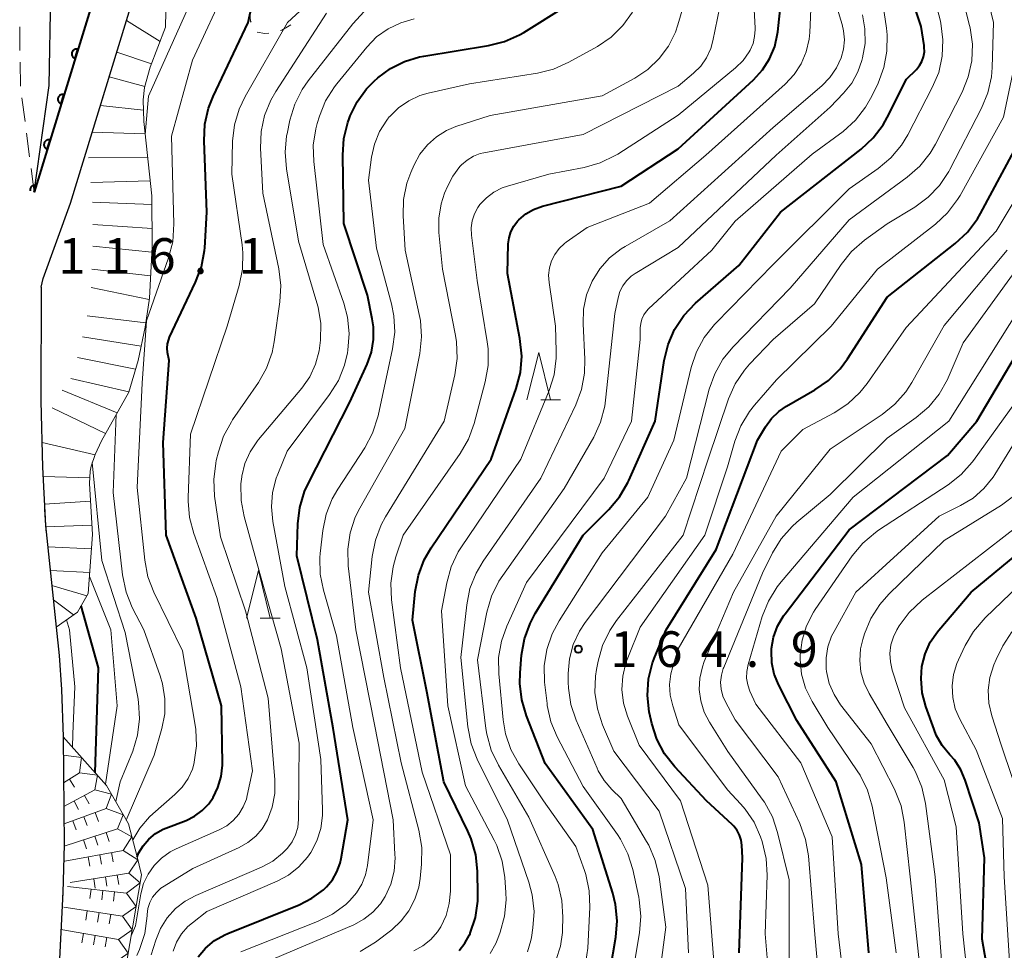
# Model space of a CAD drawing. Units: metres. Extents: x -74000 to -72000, y 24000 to 25501.
# Drawn here: x -73192 to -73089, y 24503 to 24601 of the extents above; entities that cross this region are included whole.
import ezdxf

# ---------------------------------------------------------------- set-up
doc = ezdxf.new("R2010")
doc.units = ezdxf.units.M
for name, color, linetype, lineweight in [('210100_道路縁(街区線)', 7, 'Continuous', 30), ('221300_歩道', 7, 'Continuous', 30), ('611111_コンクリート被覆(幅上)', 7, 'Continuous', 30), ('611112_コンクリート被覆(幅下)', 7, 'Continuous', 30), ('630100_植生界', 7, 'Continuous', 30), ('633200_針葉樹林', 7, 'Continuous', 13), ('710100_等高線(計曲線)', 7, 'Continuous', 40), ('710200_等高線(主曲線)', 7, 'Continuous', 13), ('720111_土がけ(崩土)上', 7, 'Continuous', 13), ('720112_土がけ(崩土)下', 7, 'Continuous', 13), ('720199_土がけ(崩土)中', 7, 'Continuous', 13), ('721111_岩がけ(上)', 7, 'Continuous', 13), ('721112_岩がけ(下)', 7, 'Continuous', 13), ('721199_岩がけ(作図)', 7, 'Continuous', 13), ('731200_図化機測定による標高点', 7, 'Continuous', 40)]:
    doc.layers.add(name, color=color, linetype=linetype, lineweight=lineweight)
doc.styles.add('Style-WORKING', font='MS Gothic.ttf')

msp = doc.modelspace()

# ---------------------------------------------------------------- linework, layer by layer
at = {"layer": '210100_道路縁(街区線)', "linetype": 'Continuous', "lineweight": 30, "flags": 128}
for points in [[(-73190.82, 24583.13), (-73189.26, 24594.36), (-73189.08, 24604), (-73186.87, 24618.5), (-73185.29, 24625.51), (-73181.48, 24640.17), (-73179.23, 24649.33), (-73172.77, 24661.81), (-73167.28, 24666.05)], [(-73190.82, 24583.13), (-73184.24, 24604.65), (-73179, 24619.95), (-73173.05, 24634.29), (-73171.26, 24638.64), (-73169.53, 24641.06), (-73167.77, 24642.53), (-73164.95, 24644.31), (-73163.96, 24644.77), (-73152.71, 24651.01), (-73140.73, 24658.33)], [(-73189.87, 24574.03), (-73186.99, 24581.96), (-73180.44, 24603.39), (-73175.26, 24618.53), (-73174.7, 24619.89)], [(-73190.1, 24573.09), (-73189.87, 24574.03)], [(-73190.1, 24573.09), (-73190.11, 24561.11), (-73189.94, 24554.16), (-73189.63, 24548), (-73188.5, 24537.3), (-73188.18, 24534.3), (-73187.95, 24530.73), (-73187.77, 24525.73), (-73187.66, 24514.38), (-73187.81, 24509.34), (-73188.33, 24498.84)]]:
    msp.add_lwpolyline(points, dxfattribs=at)
at = {"layer": '221300_歩道', "linetype": 'Continuous', "lineweight": 13}
for p, q in [((-73192.32, 24598.04), (-73192.35, 24600.53)), ((-73192.26, 24594.29), (-73192.3, 24596.79)), ((-73191.79, 24590.57), (-73192.12, 24593.04)), ((-73191.31, 24586.85), (-73191.63, 24589.33)), ((-73190.82, 24583.13), (-73191.15, 24585.61))]:
    msp.add_line(p, q, dxfattribs=at)
at = {"layer": '611111_コンクリート被覆(幅上)', "linetype": 'Continuous', "lineweight": 40, "flags": 128}
for points in [[(-73172.77, 24661.81), (-73176.13, 24648.41), (-73181.12, 24632.9), (-73182.46, 24627.19), (-73180.83, 24626.99), (-73184.24, 24604.65), (-73190.82, 24583.13)], [(-73190.82, 24583.13), (-73190.61, 24583.82), (-73190.65, 24583.83), (-73190.7, 24583.83), (-73190.74, 24583.84), (-73190.78, 24583.84), (-73190.83, 24583.83), (-73190.87, 24583.83), (-73190.91, 24583.81), (-73190.95, 24583.8), (-73190.99, 24583.78), (-73191.03, 24583.76), (-73191.07, 24583.73), (-73191.1, 24583.7), (-73191.13, 24583.67), (-73191.16, 24583.64), (-73191.18, 24583.6), (-73191.2, 24583.56), (-73191.22, 24583.53), (-73191.24, 24583.48), (-73191.25, 24583.44), (-73191.25, 24583.4), (-73191.26, 24583.36), (-73191.26, 24583.31), (-73191.25, 24583.27), (-73191.25, 24583.26)]]:
    msp.add_lwpolyline(points, dxfattribs=at)
for points in [[(-73186.52, 24597.2), (-73186.22, 24598.16), (-73186.27, 24598.17), (-73186.31, 24598.18), (-73186.35, 24598.18), (-73186.4, 24598.18), (-73186.44, 24598.18), (-73186.48, 24598.17), (-73186.53, 24598.16), (-73186.57, 24598.14), (-73186.6, 24598.12), (-73186.64, 24598.1), (-73186.68, 24598.08), (-73186.71, 24598.05), (-73186.74, 24598.02), (-73186.77, 24597.98), (-73186.79, 24597.95), (-73186.82, 24597.91), (-73186.83, 24597.87), (-73186.85, 24597.83), (-73186.86, 24597.79), (-73186.87, 24597.74), (-73186.87, 24597.7), (-73186.87, 24597.66), (-73186.87, 24597.61), (-73186.86, 24597.57), (-73186.85, 24597.53), (-73186.83, 24597.49), (-73186.81, 24597.45), (-73186.79, 24597.41), (-73186.76, 24597.37), (-73186.74, 24597.34), (-73186.71, 24597.31), (-73186.67, 24597.28), (-73186.63, 24597.26), (-73186.6, 24597.24), (-73186.56, 24597.22)], [(-73187.98, 24592.42), (-73187.69, 24593.38), (-73187.73, 24593.39), (-73187.77, 24593.4), (-73187.82, 24593.4), (-73187.86, 24593.4), (-73187.9, 24593.4), (-73187.95, 24593.39), (-73187.99, 24593.38), (-73188.03, 24593.36), (-73188.07, 24593.34), (-73188.1, 24593.32), (-73188.14, 24593.29), (-73188.17, 24593.27), (-73188.2, 24593.24), (-73188.23, 24593.2), (-73188.26, 24593.17), (-73188.28, 24593.13), (-73188.3, 24593.09), (-73188.31, 24593.05), (-73188.32, 24593), (-73188.33, 24592.96), (-73188.33, 24592.92), (-73188.33, 24592.88), (-73188.33, 24592.83), (-73188.32, 24592.79), (-73188.31, 24592.75), (-73188.29, 24592.71), (-73188.27, 24592.67), (-73188.25, 24592.63), (-73188.23, 24592.59), (-73188.2, 24592.56), (-73188.17, 24592.53), (-73188.13, 24592.5), (-73188.1, 24592.48), (-73188.06, 24592.46), (-73188.02, 24592.44)], [(-73189.44, 24587.64), (-73189.15, 24588.6), (-73189.19, 24588.61), (-73189.23, 24588.62), (-73189.28, 24588.62), (-73189.32, 24588.62), (-73189.36, 24588.61), (-73189.41, 24588.61), (-73189.45, 24588.6), (-73189.49, 24588.58), (-73189.53, 24588.56), (-73189.57, 24588.54), (-73189.6, 24588.51), (-73189.63, 24588.49), (-73189.67, 24588.45), (-73189.69, 24588.42), (-73189.72, 24588.38), (-73189.74, 24588.35), (-73189.76, 24588.31), (-73189.77, 24588.27), (-73189.78, 24588.22), (-73189.79, 24588.18), (-73189.79, 24588.14), (-73189.79, 24588.09), (-73189.79, 24588.05), (-73189.78, 24588.01), (-73189.77, 24587.97), (-73189.76, 24587.92), (-73189.74, 24587.88), (-73189.71, 24587.85), (-73189.69, 24587.81), (-73189.66, 24587.78), (-73189.63, 24587.75), (-73189.6, 24587.72), (-73189.56, 24587.69), (-73189.52, 24587.67), (-73189.48, 24587.66)]]:
    msp.add_lwpolyline(points, close=True, dxfattribs=at)
at = {"layer": '611112_コンクリート被覆(幅下)', "linetype": 'Continuous', "lineweight": 13, "flags": 128}
msp.add_lwpolyline([(-73190.82, 24583.13), (-73189.26, 24594.36), (-73189.08, 24604), (-73186.87, 24618.5), (-73185.29, 24625.51), (-73181.48, 24640.17), (-73179.23, 24649.33), (-73172.77, 24661.81)], dxfattribs=at)
at = {"layer": '630100_植生界', "linetype": 'Continuous', "lineweight": 13, "flags": 128}
for points in [[(-73167.98, 24601.02), (-73168.04, 24601.13), (-73168.13, 24601.86), (-73168.09, 24602.25)], [(-73166.11, 24599.86), (-73166.52, 24599.82), (-73167.34, 24599.97)], [(-73163.81, 24600.74), (-73163.96, 24600.63), (-73164.76, 24600.17), (-73164.89, 24600.13)]]:
    msp.add_lwpolyline(points, dxfattribs=at)
at = {"layer": '633200_針葉樹林', "linetype": 'Continuous', "lineweight": 13}
for p, q in [((-73137.48, 24561.23), (-73135.4, 24561.23)), ((-73167.01, 24538.26), (-73164.93, 24538.26))]:
    msp.add_line(p, q, dxfattribs=at)
at = {"layer": '633200_針葉樹林', "linetype": 'Continuous', "lineweight": 13, "flags": 128}
for points in [[(-73138.94, 24561.23), (-73137.69, 24566.23), (-73136.44, 24561.23)], [(-73168.47, 24538.26), (-73167.22, 24543.26), (-73165.97, 24538.26)]]:
    msp.add_lwpolyline(points, dxfattribs=at)
at = {"layer": '710100_等高線(計曲線)', "linetype": 'Continuous', "lineweight": 40, "flags": 128}
for points, elevation in [([(-73178.76, 24514.98), (-73178.05, 24515.56), (-73177.25, 24516.01), (-73176.97, 24516.13), (-73174.83, 24516.95), (-73173.94, 24517.39), (-73173.13, 24517.98), (-73172.44, 24518.69), (-73171.99, 24519.34), (-73171.47, 24520.41), (-73171.14, 24521.57), (-73171.01, 24522.76), (-73171.01, 24522.98), (-73171.1, 24529), (-73173.75, 24538.25), (-73176.91, 24547), (-73177.24, 24556.76), (-73176.61, 24565.39), (-73176.77, 24566.23), (-73176.81, 24566.69), (-73176.78, 24567.15), (-73176.66, 24567.6), (-73176.56, 24567.85), (-73173.82, 24573.63), (-73173.21, 24575.26), (-73172.9, 24576.98), (-73172.87, 24577.26), (-73172.63, 24581), (-73172.92, 24588.53), (-73172.84, 24590.27), (-73172.46, 24591.97), (-73171.97, 24593.2), (-73168.28, 24601), (-73166.12, 24611)], 130), ([(-73129.44, 24506.37), (-73129.61, 24508.1), (-73129.9, 24509.29), (-73132.01, 24515.99), (-73137, 24522.95), (-73138.99, 24527.97), (-73139.48, 24529.64), (-73139.69, 24531.37), (-73139.65, 24532.49), (-73139.5, 24534.33), (-73139.2, 24536.05), (-73138.61, 24537.69), (-73138.06, 24538.72), (-73133, 24547), (-73130.3, 24549.7), (-73129.18, 24551.04), (-73128.3, 24552.55), (-73128.22, 24552.74), (-73125.45, 24559), (-73124.49, 24565.37), (-73124.08, 24567.06), (-73123.39, 24568.66), (-73122.42, 24570.11), (-73121.17, 24571.41), (-73116.61, 24575.39), (-73112.22, 24581), (-73103.76, 24587.64), (-73102.49, 24588.83), (-73101.44, 24590.22), (-73101.02, 24590.97), (-73098.97, 24595), (-73097.93, 24596.05), (-73097.6, 24596.45), (-73097.35, 24596.89), (-73097.18, 24597.38), (-73097.09, 24597.88), (-73097.1, 24598.4), (-73097.12, 24598.56), (-73097.43, 24600.57), (-73100.19, 24609)], 160), ([(-73173.56, 24502.56), (-73172.77, 24503.49), (-73171.82, 24504.28), (-73170.76, 24504.89), (-73170.44, 24505.03), (-73162.92, 24508.06), (-73161.58, 24508.74), (-73160.37, 24509.64), (-73160.04, 24509.96), (-73159.42, 24510.7), (-73158.94, 24511.54), (-73158.6, 24512.45), (-73158.5, 24512.94), (-73157.8, 24517), (-73159.35, 24526.65), (-73161, 24535.97), (-73163.18, 24544.82), (-73163.07, 24548.18), (-73162.86, 24549.91), (-73162.36, 24551.58), (-73161.98, 24552.4), (-73157.59, 24561), (-73155.75, 24565), (-73155.3, 24566.26), (-73155.08, 24567.58), (-73155.09, 24568.92), (-73155.22, 24569.78), (-73155.74, 24572.26), (-73158.2, 24579.8), (-73158.34, 24587.02), (-73158.23, 24588.76), (-73157.81, 24590.45), (-73157.67, 24590.85), (-73157.55, 24591.14), (-73156.81, 24592.64), (-73155.82, 24593.99), (-73155.01, 24594.81), (-73154.64, 24595.14), (-73153.31, 24596.14), (-73151.83, 24596.88), (-73150.24, 24597.37), (-73149.81, 24597.45), (-73143, 24598.55), (-73141.31, 24598.97), (-73139.72, 24599.69), (-73139.28, 24599.94), (-73130.64, 24605.36)], 140), ([(-73144.33, 24513.32), (-73144.81, 24515), (-73145.16, 24515.81), (-73147.7, 24521), (-73149.49, 24530.51), (-73151, 24538.04), (-73150.69, 24541.06), (-73150.36, 24542.77), (-73149.75, 24544.4), (-73149.03, 24545.65), (-73142.71, 24555), (-73140.06, 24562.42), (-73139.62, 24564.11), (-73139.48, 24565.85), (-73139.67, 24567.69), (-73141, 24574.53), (-73140.9, 24577.66), (-73140.82, 24578.31), (-73140.63, 24578.94), (-73140.33, 24579.53), (-73139.94, 24580.06), (-73139.79, 24580.21), (-73139.07, 24580.82), (-73138.25, 24581.29), (-73137.29, 24581.63), (-73129, 24583.74), (-73123, 24587.67), (-73115.07, 24594.96), (-73114.13, 24595.99), (-73113.38, 24597.17), (-73112.84, 24598.47), (-73112.54, 24599.84), (-73112.52, 24600), (-73112.2, 24603)], 150), ([(-73105.96, 24564.51), (-73105.17, 24565.57), (-73101, 24572.07), (-73093.83, 24577.7), (-73092.56, 24578.9), (-73091.51, 24580.29), (-73091.19, 24580.85), (-73086.63, 24589.37), (-73085.35, 24597), (-73085.34, 24601.91)], 170), ([(-73102.94, 24503), (-73103.71, 24512.29), (-73106.36, 24521), (-73110.53, 24527.47), (-73112.42, 24531.18), (-73112.89, 24532.33), (-73113.15, 24533.54), (-73113.2, 24534.78), (-73113.18, 24535.04), (-73112.96, 24536.25), (-73112.54, 24537.41), (-73111.93, 24538.48), (-73111.75, 24538.71), (-73105, 24547.55), (-73094.64, 24555.36), (-73091.55, 24559), (-73085, 24570.1)], 180), ([(-73116.6, 24503), (-73116.25, 24513), (-73116.31, 24514.32), (-73116.38, 24514.87), (-73116.55, 24515.4), (-73116.81, 24515.89), (-73117.15, 24516.34), (-73117.34, 24516.52), (-73120.03, 24519), (-73123.38, 24522.59), (-73124.45, 24523.97), (-73125.27, 24525.5), (-73125.8, 24527.16), (-73125.87, 24527.48), (-73126.05, 24528.38), (-73126.24, 24530.11), (-73126.12, 24531.85), (-73125.7, 24533.54), (-73125.46, 24534.17), (-73124.28, 24537), (-73119, 24545.47), (-73114.67, 24557), (-73113.83, 24558.39), (-73113.2, 24559.27), (-73112.42, 24560.02), (-73111.59, 24560.59), (-73108.63, 24562.29), (-73107.19, 24563.28), (-73105.96, 24564.51)], 170), ([(-73096.94, 24528.94), (-73097.32, 24530.39), (-73097.44, 24531.88), (-73097.34, 24533.16), (-73097.01, 24534.47), (-73096.47, 24535.7), (-73095.72, 24536.82), (-73095.58, 24536.99), (-73092.15, 24541), (-73082.46, 24549)], 190), ([(-73184.41, 24521.98), (-73184.04, 24533), (-73185.88, 24539.53)], 120), ([(-73090.19, 24499.81), (-73091, 24504.44), (-73090.76, 24513), (-73091.32, 24516.68), (-73092.79, 24521.19), (-73093.25, 24522.28), (-73093.89, 24523.27), (-73094.41, 24523.86), (-73095.21, 24524.83), (-73095.84, 24525.93), (-73096.07, 24526.51), (-73096.94, 24528.94)], 190), ([(-73179.99, 24513.12), (-73179.83, 24513.5), (-73179.36, 24514.28), (-73178.76, 24514.98)], 130), ([(-73146.09, 24503.23), (-73145.46, 24504.01), (-73144.97, 24504.89), (-73144.92, 24505), (-73144.9, 24505.06), (-73144.36, 24506.71), (-73144.12, 24508.44), (-73144.11, 24509.11), (-73144.15, 24511.59), (-73144.33, 24513.32)], 150), ([(-73130.17, 24501.14), (-73129.58, 24504.63), (-73129.44, 24506.37)], 160)]:
    msp.add_lwpolyline(points, dxfattribs=dict(at, elevation=elevation))
at = {"layer": '710200_等高線(主曲線)', "linetype": 'Continuous', "lineweight": 13, "flags": 128}
for points, elevation in [([(-73130.23, 24576.2), (-73129.01, 24577.15), (-73128.6, 24577.4), (-73123.89, 24580.11), (-73113, 24589.93), (-73107.9, 24594.3), (-73107.04, 24595.18), (-73106.34, 24596.21), (-73105.85, 24597.25), (-73105.6, 24598.19), (-73105.51, 24599.15), (-73105.6, 24600.11), (-73105.76, 24600.78), (-73107.97, 24608.03)], 154), ([(-73147.11, 24508.2), (-73147, 24509.49), (-73147, 24513.33), (-73149.97, 24522.03), (-73152.26, 24533), (-73153.2, 24540.19), (-73153.27, 24541.93), (-73153.04, 24543.66), (-73152.75, 24544.71), (-73151.97, 24547), (-73145.96, 24555.6), (-73145.09, 24557.11), (-73144.5, 24558.75), (-73143.33, 24563.15), (-73143.03, 24564.87), (-73143.03, 24566.61), (-73143.12, 24567.34), (-73144.18, 24573.82), (-73144.77, 24578.58), (-73144.8, 24579.34), (-73144.7, 24580.09), (-73144.46, 24580.82), (-73144.11, 24581.49), (-73143.88, 24581.82), (-73143.21, 24582.53), (-73142.42, 24583.12), (-73141.55, 24583.56), (-73141, 24583.75), (-73136.63, 24585), (-73132.9, 24585.72), (-73131.22, 24586.2), (-73129.65, 24586.96), (-73129.37, 24587.13), (-73123, 24591.24), (-73116.96, 24596.22), (-73116.18, 24596.99), (-73115.54, 24597.89), (-73115.43, 24598.08), (-73115.13, 24598.77), (-73114.96, 24599.5), (-73114.91, 24600.25), (-73114.91, 24600.37), (-73115.27, 24607)], 148), ([(-73128.3, 24513.43), (-73129.1, 24514.98), (-73129.41, 24515.46), (-73133, 24520.51), (-73135.74, 24525.73), (-73136.41, 24527.34), (-73136.79, 24529.04), (-73136.82, 24529.26), (-73137.07, 24531.49), (-73137.11, 24533.23), (-73136.85, 24534.95), (-73136.29, 24536.61), (-73135.56, 24537.98), (-73131, 24545.13), (-73126.2, 24551), (-73123.46, 24557), (-73121.64, 24564.63), (-73121.09, 24566.29), (-73120.27, 24567.82), (-73119.19, 24569.19), (-73119.04, 24569.33), (-73113, 24575.48), (-73105, 24583.45), (-73101.94, 24585.6), (-73100.61, 24586.73), (-73099.49, 24588.07), (-73098.84, 24589.15), (-73096.25, 24594.12), (-73095.58, 24595.73), (-73095.2, 24597.43), (-73095.13, 24599.17), (-73095.35, 24600.9), (-73095.44, 24601.26), (-73096.94, 24607)], 162), ([(-73131.43, 24522.18), (-73131.55, 24522.45), (-73133.76, 24527.51), (-73134.31, 24529.16), (-73134.57, 24530.88), (-73134.59, 24531.49), (-73134.59, 24532.41), (-73134.46, 24533.96), (-73134.06, 24535.46), (-73133.4, 24536.88), (-73132.79, 24537.8), (-73124.34, 24549), (-73122.13, 24553), (-73119.74, 24562.35), (-73119.16, 24563.99), (-73118.3, 24565.51), (-73117.22, 24566.83), (-73111.23, 24573), (-73105, 24580.2), (-73098.89, 24584.7), (-73097.58, 24585.85), (-73096.49, 24587.21), (-73095.93, 24588.18), (-73093.12, 24593.64), (-73092.46, 24595.25), (-73092.09, 24596.96), (-73092.02, 24598.7), (-73092.26, 24600.42), (-73092.32, 24600.67), (-73093.73, 24606.27)], 164), ([(-73129.51, 24538), (-73122.48, 24547), (-73119.87, 24555), (-73117.71, 24561.33), (-73117, 24562.92), (-73116.03, 24564.37), (-73115.49, 24564.99), (-73113, 24567.6), (-73108.66, 24571.34), (-73105.86, 24575.51), (-73104.76, 24576.87), (-73103.4, 24578.05), (-73101, 24579.78), (-73098.1, 24581.54), (-73096.69, 24582.57), (-73095.49, 24583.83), (-73094.52, 24585.28), (-73094.41, 24585.49), (-73091.07, 24591.95), (-73090.41, 24593.56), (-73090.03, 24595.27), (-73089.96, 24596.26), (-73089.82, 24601), (-73091.26, 24607)], 166), ([(-73169.86, 24516.93), (-73169.27, 24517.6), (-73168.81, 24518.36), (-73168.48, 24519.18), (-73168.38, 24519.58), (-73167.85, 24522.15), (-73169.05, 24531), (-73171.58, 24540.42), (-73174.02, 24547.16), (-73174.47, 24548.85), (-73174.62, 24550.58), (-73174.61, 24550.95), (-73174.36, 24557.64), (-73170.5, 24569), (-73169.24, 24573.28), (-73168.89, 24574.99), (-73168.85, 24576.73), (-73168.93, 24577.56), (-73170.02, 24585), (-73169.93, 24588.47), (-73169.74, 24590.2), (-73169.25, 24591.87), (-73168.61, 24593.2), (-73164.14, 24601), (-73158.84, 24605.91)], 132), ([(-73156.53, 24549.84), (-73151.79, 24558.21), (-73150.22, 24566.13), (-73150.03, 24567.86), (-73150.15, 24569.6), (-73150.27, 24570.23), (-73151.76, 24577), (-73151.98, 24580.61), (-73151.93, 24582.35), (-73151.58, 24584.06), (-73151.17, 24585.2), (-73150.82, 24586), (-73150.21, 24587.12), (-73149.42, 24588.11), (-73148.47, 24588.95), (-73147.39, 24589.61), (-73146.41, 24590.02), (-73142.81, 24591.19), (-73131, 24593.25), (-73127.58, 24595.13), (-73126.21, 24596.04), (-73125.02, 24597.18), (-73124.04, 24598.5), (-73123.31, 24599.98), (-73123.05, 24600.74), (-73121.75, 24605.16)], 144), ([(-73141.91, 24532.37), (-73141.92, 24534.11), (-73141.63, 24535.83), (-73141.07, 24537.41), (-73139, 24542.01), (-73130.82, 24553), (-73127.91, 24559), (-73127, 24567.61), (-73127, 24568.81), (-73126.96, 24569.29), (-73126.83, 24569.75), (-73126.63, 24570.19), (-73126.35, 24570.58), (-73126.12, 24570.83), (-73119.46, 24577), (-73117, 24580.07), (-73108.9, 24587.1), (-73105.65, 24589.52), (-73104.35, 24590.69), (-73103.28, 24592.06), (-73102.62, 24593.23), (-73101.96, 24594.61), (-73101.34, 24596.24), (-73101.03, 24597.96), (-73101.01, 24599.7), (-73101.08, 24600.37), (-73101.92, 24606.08)], 158), ([(-73180.45, 24514.89), (-73179.71, 24516.13), (-73178.68, 24517.31), (-73178.32, 24517.64), (-73176, 24519.66), (-73175.24, 24520.44), (-73174.62, 24521.35), (-73174.17, 24522.35), (-73173.99, 24523), (-73173.98, 24523.06), (-73173.74, 24524.78), (-73173.8, 24526.52), (-73173.86, 24526.97), (-73175.2, 24534.8), (-73178.22, 24540.99), (-73178.85, 24542.61), (-73179.18, 24544.34), (-73179.98, 24552.02), (-73179.47, 24563), (-73179, 24569.57), (-73176.68, 24576.19), (-73176.24, 24577.88), (-73176.11, 24579.79), (-73176.38, 24589), (-73174.15, 24597), (-73170.46, 24605)], 128), ([(-73179.12, 24589.2), (-73178.78, 24593.22), (-73173.53, 24605)], 126), ([(-73095.91, 24579.75), (-73094.64, 24580.94), (-73093.59, 24582.33), (-73093.33, 24582.77), (-73088.74, 24591), (-73087.48, 24597), (-73087.98, 24605.03)], 168), ([(-73155.63, 24541), (-73155.24, 24544.75), (-73154.9, 24546.46), (-73154.28, 24548.09), (-73153.82, 24548.93), (-73147.65, 24559), (-73146.53, 24563.88), (-73146.29, 24565.6), (-73146.36, 24567.35), (-73146.46, 24568.02), (-73147.82, 24575), (-73148.2, 24578.85), (-73148.21, 24580.38), (-73147.96, 24581.89), (-73147.6, 24583), (-73147.31, 24583.71), (-73146.75, 24584.81), (-73146, 24585.8), (-73145.81, 24586), (-73145.23, 24586.5), (-73144.57, 24586.89), (-73143.85, 24587.17), (-73143.46, 24587.26), (-73133, 24589.2), (-73123, 24594.28), (-73121.39, 24595.64), (-73120.64, 24596.39), (-73120.04, 24597.26), (-73119.59, 24598.23), (-73119.36, 24599.07), (-73118.37, 24603.87)], 146), ([(-73145.41, 24520.59), (-73147.25, 24529), (-73147.92, 24539), (-73147.38, 24541.98), (-73146.91, 24543.66), (-73146.17, 24545.23), (-73145.83, 24545.77), (-73139.59, 24555), (-73136.6, 24562.23), (-73136.08, 24563.89), (-73135.85, 24565.62), (-73135.85, 24566.38), (-73135.93, 24569), (-73136.61, 24573.61), (-73136.65, 24574.38), (-73136.56, 24575.14), (-73136.35, 24575.87), (-73136, 24576.55), (-73135.54, 24577.17), (-73134.99, 24577.7), (-73134.8, 24577.83), (-73132.61, 24579.39), (-73126.04, 24581.96), (-73120.09, 24587), (-73111.74, 24594.5), (-73110.81, 24595.5), (-73110.07, 24596.64), (-73109.53, 24597.9), (-73109.23, 24599.23), (-73109.16, 24599.94), (-73109, 24603.2)], 152), ([(-73169.08, 24503.11), (-73160.98, 24506.29), (-73159.42, 24507.07), (-73158.01, 24508.1), (-73157.75, 24508.34), (-73157.58, 24508.51), (-73156.87, 24509.3), (-73156.32, 24510.21), (-73155.93, 24511.2), (-73155.72, 24512.18), (-73155.12, 24517), (-73157.27, 24526.73), (-73159, 24536.4), (-73160.37, 24541.18), (-73160.7, 24542.89), (-73160.73, 24544.63), (-73160.7, 24545.05), (-73160.42, 24547.48), (-73160.08, 24549.19), (-73159.44, 24550.81), (-73158.86, 24551.83), (-73156.01, 24556.2), (-73155.19, 24557.74), (-73154.61, 24559.55), (-73153.08, 24566.62), (-73152.86, 24568.35), (-73152.94, 24570.09), (-73153.2, 24571.35), (-73154.78, 24577.22), (-73155.61, 24584.39), (-73155.31, 24586.79), (-73155, 24588.18), (-73154.46, 24589.5), (-73153.7, 24590.71), (-73153.43, 24591.05), (-73153.39, 24591.1), (-73152.46, 24592.01), (-73151.39, 24592.75), (-73150.21, 24593.3), (-73149.34, 24593.55), (-73145, 24594.53), (-73137.82, 24595.66), (-73136.13, 24596.08), (-73134.51, 24596.8), (-73131.52, 24598.46), (-73130.08, 24599.44), (-73128.83, 24600.66), (-73127.81, 24602.07)], 142), ([(-73167.05, 24542.95), (-73168.71, 24548.94), (-73169.03, 24550.65), (-73169.05, 24552.4), (-73168.97, 24553.12), (-73168.95, 24553.19), (-73168.63, 24554.52), (-73168.08, 24555.78), (-73167.32, 24556.92), (-73167.2, 24557.07), (-73162.65, 24562.48), (-73161.81, 24563.67), (-73161.2, 24564.98), (-73160.82, 24566.39), (-73160.74, 24566.98), (-73160.68, 24567.54), (-73160.65, 24569.28), (-73160.93, 24571), (-73161.05, 24571.44), (-73163, 24577.96), (-73164.27, 24585.57), (-73164.41, 24587.31), (-73164.24, 24589.04), (-73164.2, 24589.25), (-73163.9, 24590.71), (-73163.39, 24592.38), (-73162.61, 24593.94), (-73161.98, 24594.84), (-73157.27, 24600.86), (-73156.08, 24602.14)], 136), ([(-73176.18, 24503.17), (-73175.82, 24504.12), (-73175.3, 24505), (-73174.63, 24505.76), (-73174.16, 24506.17), (-73172.66, 24507.34), (-73165.24, 24510.53), (-73164.03, 24511.18), (-73162.94, 24512.04), (-73162.03, 24513.07), (-73161.69, 24513.56), (-73161.05, 24514.78), (-73160.64, 24516.1), (-73160.46, 24517.47), (-73160.46, 24518.06), (-73160.64, 24523.36), (-73162.12, 24533), (-73164.42, 24541.58), (-73165.69, 24548.43), (-73165.84, 24549.96), (-73165.72, 24551.49), (-73165.34, 24552.98), (-73165.17, 24553.41), (-73164.17, 24555.83), (-73159.71, 24561.8), (-73158.79, 24563.28), (-73158.14, 24564.9), (-73157.84, 24566.18), (-73157.8, 24566.48), (-73157.67, 24568.21), (-73157.84, 24569.95), (-73158.23, 24571.41), (-73160.41, 24577.59), (-73161.39, 24586.33), (-73161.43, 24588.07), (-73161.17, 24589.79), (-73161.02, 24590.36), (-73160.79, 24591.11), (-73160.14, 24592.73), (-73159.21, 24594.21), (-73158.96, 24594.53), (-73155.79, 24598.4), (-73154.76, 24599.46), (-73153.55, 24600.32), (-73152.22, 24600.96)], 138), ([(-73165.5, 24519.76), (-73165.49, 24521.21), (-73166.19, 24529.81), (-73168.56, 24539), (-73171.2, 24546.8), (-73171.82, 24551.11), (-73171.92, 24552.85), (-73171.71, 24554.58), (-73171.65, 24554.86), (-73171.43, 24555.76), (-73170.88, 24557.41), (-73170.05, 24558.94), (-73169.94, 24559.12), (-73167.21, 24563.06), (-73166.35, 24564.57), (-73165.76, 24566.22), (-73165.54, 24567.34), (-73164.94, 24571.56), (-73164.84, 24573.3), (-73165.06, 24575.04), (-73166.74, 24583), (-73166.99, 24587.75), (-73166.93, 24589.49), (-73166.57, 24591.2), (-73165.92, 24592.81), (-73165.39, 24593.73), (-73160.03, 24601.97)], 134), ([(-73152.22, 24600.96), (-73150.8, 24601.36)], 138), ([(-73138.72, 24517.28), (-73141.94, 24522.77), (-73142.69, 24524.34), (-73143.16, 24526.02), (-73143.25, 24526.62), (-73144.14, 24533.86), (-73143.15, 24538.89), (-73142.67, 24540.57), (-73141.9, 24542.13), (-73141.49, 24542.75), (-73135, 24551.89), (-73131.91, 24557.31), (-73131.18, 24558.9), (-73130.74, 24560.58), (-73130.65, 24561.19), (-73129.67, 24570.33), (-73129.33, 24572), (-73129.15, 24572.65), (-73128.85, 24573.25), (-73128.45, 24573.79), (-73127.96, 24574.26), (-73127.54, 24574.55), (-73123, 24577.28), (-73112.68, 24587), (-73107, 24592.06), (-73105.59, 24593.53), (-73104.73, 24594.59), (-73104.08, 24595.79), (-73103.66, 24596.98), (-73103.59, 24597.26), (-73103.33, 24598.78), (-73103.34, 24600.32), (-73103.61, 24601.78)], 156), ([(-73123.62, 24533), (-73123, 24535), (-73117.27, 24545), (-73112.18, 24555.82), (-73109.88, 24558.12), (-73106.6, 24559.87), (-73105.14, 24560.82), (-73103.87, 24562.02), (-73103.12, 24562.96), (-73099, 24568.86), (-73089.52, 24579), (-73085.33, 24586.01), (-73084.57, 24587.58), (-73084.09, 24589.26), (-73084.05, 24589.52), (-73082.78, 24597.22), (-73082.89, 24600.3), (-73082.84, 24601.39)], 172), ([(-73119.01, 24498.99), (-73119.88, 24510.12), (-73122.78, 24519), (-73127.13, 24524.87), (-73128.35, 24527.93), (-73128.76, 24529.3), (-73128.93, 24530.72), (-73128.84, 24532.15), (-73128.51, 24533.54), (-73128.32, 24534.06), (-73127, 24537.3), (-73120.21, 24547), (-73117.81, 24554.19), (-73117.04, 24556.88), (-73116.41, 24558.51), (-73115.51, 24560), (-73114.98, 24560.67), (-73112.66, 24563.34), (-73106.89, 24569), (-73102.01, 24575), (-73095.91, 24579.75)], 168), ([(-73107.75, 24495), (-73108.66, 24505.34), (-73109.3, 24513.22), (-73109.59, 24514.93), (-73110.2, 24516.62), (-73112.47, 24521.53), (-73117, 24527.55), (-73118, 24529.35), (-73118.3, 24530.03), (-73118.48, 24530.75), (-73118.54, 24531.5), (-73118.46, 24532.24), (-73118.26, 24532.95), (-73118.22, 24533.05), (-73114.13, 24543), (-73113.08, 24545.11), (-73112.17, 24546.59), (-73111.02, 24547.9), (-73110.51, 24548.35), (-73107, 24551.26), (-73101, 24557.19), (-73097.95, 24559.37), (-73096.63, 24560.51), (-73095.52, 24561.85), (-73094.66, 24563.37), (-73094.57, 24563.57), (-73093, 24567.25), (-73084.48, 24579)], 176), ([(-73138.88, 24503.1), (-73138.52, 24504.28), (-73138.46, 24504.62), (-73138.31, 24505.62), (-73138.19, 24507.36), (-73138.38, 24509.09), (-73138.74, 24510.43), (-73141, 24516.97), (-73144.17, 24523.39), (-73144.8, 24525.01), (-73145.15, 24526.79), (-73145.9, 24534.1), (-73145.28, 24539.65), (-73144.94, 24541.36), (-73144.3, 24542.99), (-73143.55, 24544.26), (-73137.46, 24553), (-73133.79, 24560.71), (-73133.18, 24562.34), (-73132.86, 24564.05), (-73132.83, 24565.54), (-73133.03, 24569.25), (-73132.97, 24570.8), (-73132.65, 24572.31), (-73132.08, 24573.74), (-73131.26, 24575.05), (-73130.23, 24576.2)], 154), ([(-73110.38, 24491.62), (-73111.33, 24501), (-73111.32, 24510.68), (-73112.54, 24515.68), (-73113.09, 24517.33), (-73113.93, 24518.86), (-73114.15, 24519.18), (-73117.79, 24524.21), (-73119.72, 24527.28), (-73120.28, 24528.36), (-73120.64, 24529.52), (-73120.79, 24530.72), (-73120.73, 24531.94), (-73120.46, 24533.12), (-73120.26, 24533.69), (-73117.2, 24541), (-73112.7, 24549), (-73107, 24556.03), (-73101.54, 24559.69), (-73100.19, 24560.78), (-73099.04, 24562.09), (-73098.42, 24563.05), (-73095, 24569.06), (-73088.37, 24577)], 174), ([(-73104.96, 24495.04), (-73106.16, 24505), (-73106.78, 24515.22), (-73110.09, 24523), (-73114.83, 24529.17), (-73115.45, 24530.55), (-73115.69, 24531.21), (-73115.8, 24531.91), (-73115.79, 24532.61), (-73115.65, 24533.37), (-73114.15, 24538.43), (-73113.51, 24540.05), (-73112.59, 24541.54), (-73112.18, 24542.06), (-73104.58, 24551), (-73094.5, 24559), (-73087, 24570.98)], 178), ([(-73109.59, 24530.87), (-73110.01, 24532.35), (-73110.17, 24533.89), (-73110.16, 24534.37), (-73109.97, 24535.94), (-73109.5, 24537.45), (-73108.77, 24538.86), (-73108.57, 24539.17), (-73104.69, 24544.81), (-73103.58, 24546.15), (-73102.25, 24547.28), (-73101.91, 24547.51), (-73094.58, 24552.29), (-73093.21, 24553.36), (-73092.04, 24554.66), (-73091.9, 24554.85), (-73087.5, 24561)], 182), ([(-73098.57, 24511), (-73099.2, 24516.76), (-73099.54, 24518.47), (-73100.25, 24520.24), (-73102.69, 24525), (-73105.91, 24529.13), (-73106.6, 24530.2), (-73107.1, 24531.37), (-73107.38, 24532.62), (-73107.42, 24532.9), (-73107.43, 24534.07), (-73107.24, 24535.24), (-73106.85, 24536.35), (-73106.6, 24536.85), (-73104.29, 24541), (-73095.53, 24549), (-73093.27, 24550.11), (-73091.96, 24550.9), (-73090.81, 24551.9), (-73089.86, 24553.09), (-73089.68, 24553.37), (-73084.93, 24561.07)], 184), ([(-73181.52, 24542.8), (-73182.51, 24551.49), (-73182.2, 24559.68)], 126), ([(-73179.84, 24529.39), (-73179.92, 24529.91), (-73181.26, 24536.74), (-73183.69, 24544.31), (-73184.7, 24554.63)], 124), ([(-73095.19, 24500.81), (-73095.94, 24511), (-73096.98, 24518.74), (-73097.36, 24520.44), (-73098.03, 24522.05), (-73098.28, 24522.5), (-73101, 24527.09), (-73102.9, 24530.3), (-73103.43, 24531.4), (-73103.77, 24532.58), (-73103.89, 24533.8), (-73103.8, 24535.03), (-73103.57, 24536), (-73103.38, 24536.59), (-73102.72, 24538.2), (-73101.78, 24539.68), (-73100.82, 24540.76), (-73095, 24546.43), (-73088.95, 24550.15), (-73087.55, 24551.19)], 186), ([(-73165.68, 24502.32), (-73157.17, 24505.96), (-73156.1, 24506.53), (-73155.15, 24507.27), (-73154.35, 24508.17), (-73153.85, 24508.94), (-73153.27, 24510.23), (-73152.93, 24511.6), (-73152.82, 24513), (-73152.83, 24513.35), (-73153.04, 24517), (-73155, 24527.04), (-73156.97, 24537.03), (-73157.76, 24543.76), (-73157.81, 24545.5), (-73157.56, 24547.22), (-73157.01, 24548.88), (-73156.53, 24549.84)], 144), ([(-73092.04, 24495.96), (-73093.05, 24505), (-73093.74, 24516.26), (-73095, 24521.2), (-73099.19, 24528.81), (-73100.47, 24532.78), (-73100.67, 24533.64), (-73100.72, 24534.53), (-73100.61, 24535.42), (-73100.35, 24536.27), (-73099.98, 24537), (-73099.73, 24537.42), (-73098.7, 24538.83), (-73097.31, 24540.13), (-73087, 24548.14)], 188), ([(-73088.04, 24501), (-73088.68, 24511), (-73088.86, 24517.14), (-73091.64, 24524.36), (-73093.36, 24527.59), (-73093.83, 24528.71), (-73094.1, 24529.89), (-73094.17, 24531.1), (-73094.02, 24532.31), (-73093.67, 24533.47), (-73093.5, 24533.84), (-73092.79, 24535.35), (-73091.91, 24536.85), (-73090.69, 24538.27), (-73081, 24547.6)], 192), ([(-73178.51, 24502.77), (-73178.03, 24504.33), (-73177.53, 24505.55), (-73176.83, 24506.67), (-73175.95, 24507.65), (-73174.91, 24508.45), (-73173.8, 24509.05), (-73166.89, 24512.02), (-73165.71, 24512.66), (-73164.66, 24513.48), (-73164.14, 24514.02), (-73163.66, 24514.69), (-73163.3, 24515.42), (-73163.07, 24516.21), (-73162.98, 24517.07), (-73162.91, 24525.09), (-73164.83, 24535), (-73167.05, 24542.95)], 136), ([(-73183.32, 24520.76), (-73182.09, 24529), (-73182.75, 24537), (-73185.01, 24542.63)], 122), ([(-73181.12, 24516.97), (-73178.2, 24523.8), (-73177.39, 24526.61), (-73177.08, 24528.17), (-73177.05, 24529.75), (-73177.3, 24531.31), (-73177.56, 24532.18), (-73179.28, 24537), (-73180.49, 24539.38), (-73181.15, 24541), (-73181.52, 24542.8)], 126), ([(-73156.49, 24503.12), (-73154.89, 24504.12), (-73153.18, 24505.43), (-73152.18, 24506.35), (-73151.36, 24507.42), (-73150.74, 24508.63), (-73150.33, 24509.92), (-73150.19, 24510.81), (-73150.03, 24512.35), (-73150.01, 24514.09), (-73150.31, 24515.9), (-73152.19, 24523), (-73154.01, 24531.99), (-73155.63, 24541)], 146), ([(-73186.78, 24524.62), (-73186.76, 24526.06), (-73186.53, 24531), (-73187.1, 24537), (-73187.41, 24538.06)], 118), ([(-73121.93, 24503), (-73122.23, 24509.77), (-73125, 24517.9), (-73129.77, 24524.23), (-73130.98, 24527.02), (-73131.52, 24528.68), (-73131.77, 24530.4), (-73131.72, 24532.15), (-73131.61, 24532.82), (-73131.45, 24533.7), (-73130.98, 24535.37), (-73130.22, 24536.95), (-73129.51, 24538)], 166), ([(-73086.59, 24517.71), (-73089, 24524.9), (-73089.99, 24527.96), (-73090.29, 24529.29), (-73090.36, 24530.66), (-73090.19, 24532.01), (-73089.79, 24533.32), (-73089.53, 24533.9), (-73088.81, 24535.32), (-73087.89, 24536.8)], 194), ([(-73113.2, 24497), (-73113.84, 24505), (-73113.64, 24511.18), (-73113.73, 24512.92), (-73114.17, 24514.73), (-73114.33, 24515.21), (-73115.01, 24516.74), (-73115.94, 24518.13), (-73116.41, 24518.67), (-73117.82, 24520.18), (-73122.93, 24527), (-73123.59, 24529.01), (-73123.85, 24530.12), (-73123.91, 24531.26), (-73123.78, 24532.39), (-73123.62, 24533)], 172), ([(-73132.75, 24502.07), (-73132.54, 24503.48), (-73132.33, 24507.79), (-73132.39, 24509.53), (-73132.75, 24511.24), (-73132.89, 24511.65), (-73133.8, 24514.2), (-73137.2, 24519), (-73139.8, 24522.9), (-73140.64, 24524.42), (-73141.21, 24526.07), (-73141.45, 24527.52), (-73141.91, 24532.37)], 158), ([(-73100.04, 24503), (-73101.1, 24510.9), (-73102.6, 24518.46), (-73103.09, 24520.14), (-73103.86, 24521.7), (-73104.15, 24522.15), (-73107.27, 24526.73), (-73108.91, 24529.47), (-73109.59, 24530.87)], 182), ([(-73182.24, 24518.94), (-73181.76, 24521), (-73180.45, 24524.25), (-73179.95, 24525.92), (-73179.74, 24527.65), (-73179.84, 24529.39)], 124), ([(-73125.33, 24497.99), (-73124.3, 24505.7), (-73125.03, 24511.01), (-73125.42, 24512.71), (-73126.1, 24514.32), (-73126.33, 24514.73), (-73129, 24519.24), (-73130, 24520.21), (-73130.8, 24521.13), (-73131.43, 24522.18)], 164), ([(-73142.82, 24502.91), (-73142.21, 24503.97), (-73142, 24504.49), (-73141.75, 24505.16), (-73141.29, 24506.84), (-73141.13, 24508.57), (-73141.16, 24509.35), (-73141.27, 24510.92), (-73141.55, 24512.64), (-73142.12, 24514.29), (-73142.39, 24514.85), (-73145.41, 24520.59)], 152), ([(-73180, 24502.7), (-73179.72, 24503.36), (-73179.18, 24505.02), (-73178.92, 24506.88), (-73178.92, 24507.02), (-73178.84, 24507.66), (-73178.64, 24508.28), (-73178.35, 24508.85), (-73177.96, 24509.36), (-73177.48, 24509.8), (-73177.15, 24510.03), (-73174.13, 24511.87), (-73169.23, 24514.09), (-73168.31, 24514.6), (-73167.49, 24515.27), (-73166.81, 24516.07), (-73166.26, 24517), (-73165.76, 24518.35), (-73165.5, 24519.76)], 134), ([(-73135.86, 24502.3), (-73135.4, 24503.69), (-73135.19, 24505.15), (-73135.18, 24505.39), (-73135.14, 24506.76), (-73135.25, 24508.5), (-73135.65, 24510.2), (-73135.98, 24511.05), (-73138.72, 24517.28)], 156), ([(-73180.61, 24504.78), (-73180.16, 24505.84), (-73179.58, 24509.21), (-73179.3, 24510.28), (-73178.83, 24511.29), (-73178.2, 24512.2), (-73177.42, 24512.98), (-73176.51, 24513.62), (-73175.87, 24513.95), (-73171.33, 24515.94), (-73170.55, 24516.37), (-73169.86, 24516.93)], 132), ([(-73128.41, 24497.18), (-73127.08, 24505.11), (-73126.94, 24506.85), (-73127.11, 24508.59), (-73127.16, 24508.87), (-73127.79, 24511.77), (-73128.3, 24513.43)], 162), ([(-73097.45, 24500.55), (-73098.57, 24511)], 184), ([(-73150.83, 24503.21), (-73149.89, 24503.72), (-73149.06, 24504.4), (-73148.36, 24505.2), (-73148, 24505.75), (-73147.45, 24506.94), (-73147.11, 24508.2)], 148)]:
    msp.add_lwpolyline(points, dxfattribs=dict(at, elevation=elevation))
at = {"layer": '720111_土がけ(崩土)上', "linetype": 'Continuous', "lineweight": 13, "flags": 128}
for points in [[(-73176.93, 24603.87), (-73176.99, 24600.48)], [(-73176.99, 24600.48), (-73178.61, 24596.27), (-73179.2, 24594.13), (-73179.33, 24592.85), (-73179.27, 24590.57), (-73178.43, 24582.71), (-73178.4, 24577.35), (-73178.69, 24571.96), (-73179.12, 24568.88), (-73179.88, 24565.37), (-73180.87, 24562.06)], [(-73180.87, 24562.06), (-73183.73, 24556.93), (-73184.4, 24555.48), (-73184.83, 24554.25), (-73184.93, 24553.71), (-73185, 24552.42), (-73184.67, 24547.04), (-73185.14, 24540.84), (-73186.25, 24538.87), (-73188.5, 24537.3)]]:
    msp.add_lwpolyline(points, dxfattribs=at)
at = {"layer": '720112_土がけ(崩土)下', "linetype": 'Continuous', "lineweight": 13}
for p, q in [((-73182.15, 24597.8), (-73181.42, 24600.19)), ((-73183.61, 24593.02), (-73182.88, 24595.41)), ((-73185.07, 24588.24), (-73184.34, 24590.63)), ((-73186.53, 24583.46), (-73185.8, 24585.85)), ((-73188.16, 24578.73), (-73187.31, 24581.08)), ((-73189.87, 24574.03), (-73189.02, 24576.38)), ((-73190.1, 24567.23), (-73190.1, 24569.73)), ((-73190.11, 24562.23), (-73190.11, 24564.73)), ((-73190.01, 24557.23), (-73190.08, 24559.73)), ((-73189.03, 24542.27), (-73189.29, 24544.76)), ((-73188.5, 24537.3), (-73188.76, 24539.79))]:
    msp.add_line(p, q, dxfattribs=at)
at = {"layer": '720112_土がけ(崩土)下', "linetype": 'Continuous', "lineweight": 13, "flags": 128}
for points in [[(-73190.1, 24572.23), (-73190.1, 24573.09), (-73189.87, 24574.03)], [(-73189.84, 24552.24), (-73189.94, 24554.16), (-73189.95, 24554.73)], [(-73189.55, 24547.24), (-73189.63, 24548), (-73189.72, 24549.74)]]:
    msp.add_lwpolyline(points, dxfattribs=at)
at = {"layer": '720199_土がけ(崩土)中', "linetype": 'Continuous', "lineweight": 13, "flags": 128}
for points in [[(-73177.57, 24598.98), (-73181.11, 24601.21)], [(-73178.47, 24596.64), (-73182.13, 24597.86)], [(-73179.16, 24594.25), (-73182.92, 24595.27)], [(-73179.3, 24591.76), (-73183.85, 24592.23)], [(-73179.13, 24589.27), (-73184.7, 24589.44)], [(-73178.86, 24586.78), (-73185.11, 24586.72)], [(-73178.6, 24584.29), (-73184.85, 24584.12)], [(-73178.42, 24581.8), (-73184.67, 24582.07)], [(-73178.41, 24579.3), (-73184.64, 24579.7)], [(-73178.43, 24576.8), (-73184.64, 24577.44)], [(-73178.56, 24574.31), (-73184.77, 24575.01)], [(-73178.71, 24571.81), (-73184.83, 24573.07)], [(-73179.06, 24569.34), (-73185.26, 24570.09)], [(-73179.55, 24566.89), (-73185.72, 24567.87)], [(-73180.15, 24564.46), (-73186.27, 24565.71)], [(-73180.86, 24562.07), (-73186.95, 24563.48)], [(-73182.08, 24559.88), (-73187.86, 24562.27)], [(-73183.3, 24557.7), (-73188.93, 24560.41)], [(-73184.41, 24555.46), (-73190, 24556.74)], [(-73184.96, 24553.04), (-73189.89, 24553.16)], [(-73184.88, 24550.55), (-73189.74, 24550.24)], [(-73184.73, 24548.05), (-73189.62, 24547.87)], [(-73184.78, 24545.56), (-73189.39, 24545.74)], [(-73184.97, 24543.06), (-73189.13, 24543.25)], [(-73185.27, 24540.6), (-73188.96, 24541.7)], [(-73186.67, 24538.58), (-73188.8, 24540.19)]]:
    msp.add_lwpolyline(points, dxfattribs=at)
at = {"layer": '721111_岩がけ(上)', "linetype": 'Continuous', "lineweight": 13, "flags": 128}
msp.add_lwpolyline([(-73187.77, 24525.73), (-73183.21, 24520.63), (-73180.89, 24516.57), (-73180.02, 24513.26), (-73179.52, 24511.2), (-73182.25, 24495.08)], dxfattribs=at)
at = {"layer": '721112_岩がけ(下)', "linetype": 'Continuous', "lineweight": 13}
for p, q in [((-73187.75, 24523.82), (-73187.77, 24525.73)), ((-73187.7, 24518.83), (-73187.73, 24521.33)), ((-73188.08, 24503.83), (-73187.96, 24506.33))]:
    msp.add_line(p, q, dxfattribs=at)
at = {"layer": '721112_岩がけ(下)', "linetype": 'Continuous', "lineweight": 13, "flags": 128}
for points in [[(-73187.68, 24513.83), (-73187.66, 24514.38), (-73187.68, 24516.33)], [(-73187.84, 24508.83), (-73187.81, 24509.34), (-73187.75, 24511.33)]]:
    msp.add_lwpolyline(points, dxfattribs=at)
at = {"layer": '721199_岩がけ(作図)', "linetype": 'Continuous', "lineweight": 13, "flags": 128}
for points in [[(-73187.72, 24523.82), (-73187.75, 24523.8)], [(-73187.72, 24523.82), (-73185.83, 24523.56), (-73186.05, 24521.96)], [(-73186.05, 24521.96), (-73187.72, 24520.9)], [(-73187.11, 24521.29), (-73186.57, 24520.44)], [(-73186.05, 24521.96), (-73184.16, 24521.7), (-73184.42, 24520.17)], [(-73184.42, 24520.17), (-73187.7, 24518.39)], [(-73184.42, 24520.17), (-73182.68, 24519.7), (-73183.23, 24518.19)], [(-73185.52, 24519.57), (-73185.05, 24518.69)], [(-73183.23, 24518.19), (-73187.68, 24516.57)], [(-73186.62, 24518.98), (-73186.14, 24518.1)], [(-73183.23, 24518.19), (-73181.44, 24517.53), (-73182.05, 24516.04)], [(-73185.58, 24517.33), (-73185.24, 24516.39)], [(-73184.41, 24517.76), (-73184.06, 24516.82)], [(-73182.05, 24516.04), (-73187.66, 24514.23)], [(-73186.76, 24516.9), (-73186.41, 24515.96)], [(-73182.05, 24516.04), (-73180.54, 24515.22), (-73181.45, 24513.78)], [(-73184.43, 24515.28), (-73184.12, 24514.33)], [(-73183.24, 24515.66), (-73182.93, 24514.71)], [(-73185.62, 24514.89), (-73185.31, 24513.94)], [(-73181.45, 24513.78), (-73187.59, 24512.64)], [(-73185.13, 24513.1), (-73184.95, 24512.12)], [(-73183.91, 24513.33), (-73183.72, 24512.34)], [(-73182.68, 24513.55), (-73182.49, 24512.57)], [(-73181.45, 24513.78), (-73179.91, 24512.8), (-73180.85, 24511.39)], [(-73180.85, 24511.39), (-73187.02, 24510.39)], [(-73184.55, 24510.79), (-73184.39, 24509.8)], [(-73183.32, 24510.99), (-73183.16, 24510)], [(-73182.08, 24511.19), (-73181.92, 24510.2)], [(-73180.85, 24511.39), (-73179.66, 24510.36), (-73181.11, 24509.27)], [(-73181.11, 24509.27), (-73187.32, 24509.98)], [(-73184.84, 24509.69), (-73184.95, 24508.7)], [(-73183.6, 24509.55), (-73183.71, 24508.56)], [(-73182.35, 24509.41), (-73182.47, 24508.42)], [(-73181.11, 24509.27), (-73180.08, 24507.89), (-73181.52, 24506.85)], [(-73181.52, 24506.85), (-73187.7, 24507.8)], [(-73185.23, 24507.42), (-73185.38, 24506.43)], [(-73183.99, 24507.23), (-73184.15, 24506.24)], [(-73182.76, 24507.04), (-73182.91, 24506.05)], [(-73181.52, 24506.85), (-73180.5, 24505.43), (-73181.94, 24504.41)], [(-73181.94, 24504.41), (-73188, 24505.44)], [(-73185.63, 24505.03), (-73185.8, 24504.05)], [(-73184.4, 24504.82), (-73184.57, 24503.84)], [(-73183.17, 24504.62), (-73183.34, 24503.63)], [(-73181.94, 24504.41), (-73180.91, 24502.96), (-73182.36, 24501.94)]]:
    msp.add_lwpolyline(points, dxfattribs=at)
at = {"layer": '731200_図化機測定による標高点', "linetype": 'Continuous', "lineweight": 40}
msp.add_circle((-73133.53, 24534.98, 164.92), 0.375, dxfattribs=at)

# ---------------------------------------------------------------- texts
at = {"layer": '731200_図化機測定による標高点', "linetype": 'Continuous', "lineweight": 40, "style": 'Style-WORKING'}
for s, p in [('1', (-73188.27, 24574.52, -10)), ('1', (-73183.52, 24574.52, -10)), ('6', (-73178.77, 24574.52, -10)), ('1', (-73169.27, 24574.52, -10)), ('.', (-73174.02, 24574.52, -10)), ('1', (-73130.15, 24533.11, -10)), ('6', (-73125.4, 24533.11, -10)), ('4', (-73120.65, 24533.11, -10)), ('9', (-73111.15, 24533.11, -10)), ('.', (-73115.9, 24533.11, -10))]:
    msp.add_text(s, height=3.75, dxfattribs=at).set_placement(p)

doc.saveas('drawing.dxf')
